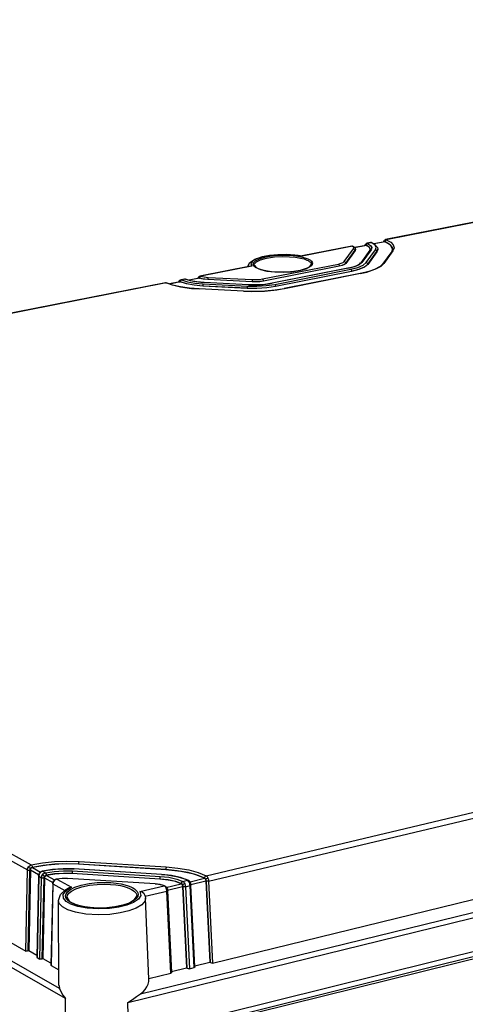
# Model space of a CAD drawing. Extents: x 12 to 202, y 7 to 290.
# Drawn here: x 151 to 160, y 215 to 236 of the extents above; entities that cross this region are included whole.
import ezdxf

# ---------------------------------------------------------------- set-up
doc = ezdxf.new("R2010")
doc.units = 0
doc.header["$LTSCALE"] = 19.36
doc.layers.get('0').update_dxf_attribs({"linetype": 'CONTINUOUS'})
doc.layers.add('EDGEFEAT', color=7, linetype='CONTINUOUS')
doc.styles.get("Standard").update_dxf_attribs({"font": 'ARIAL.TTF'})
doc.dimstyles.new('DIMSTYLE_1', dxfattribs={"dimtxt": 2, "dimasz": 2, "dimexe": 0.18, "dimexo": 0.0625, "dimgap": 0.09, "dimtad": 1, "dimdec": 1, "dimlfac": 8, "dimtxsty": 'STANDARD', "dimblk": '_ARROW_FILLED', "dimblk1": '_ARROW_FILLED', "dimblk2": '_ARROW_FILLED', "dimcen": 0.09, "dimazin": 3, "dimtp": 0.5, "dimtm": 0.5, "dimtfac": 1, "dimtdec": 1, "dimtofl": 0, "dimtmove": 0, "dimatfit": 3, "dimtolj": 1})
doc.dimstyles.new('DIMSTYLE_2', dxfattribs={"dimtxt": 2, "dimasz": 2, "dimexe": 0.18, "dimexo": 0.0625, "dimgap": 0.09, "dimtad": 1, "dimdec": 1, "dimlfac": 8, "dimtxsty": 'STANDARD', "dimblk": '_ARROW_FILLED', "dimblk1": '_ARROW_FILLED', "dimblk2": '_ARROW_FILLED', "dimcen": 0.09, "dimazin": 3, "dimtp": 0.2, "dimtm": 0.2, "dimtfac": 1, "dimtdec": 1, "dimtofl": 0, "dimtmove": 0, "dimatfit": 3, "dimtolj": 1})
doc.dimstyles.new('DIMSTYLE_3', dxfattribs={"dimtxt": 2, "dimasz": 2, "dimexe": 0.18, "dimexo": 0.0625, "dimgap": 0.09, "dimtad": 1, "dimdec": 1, "dimlfac": 8, "dimtxsty": 'STANDARD', "dimblk": '_ARROW_FILLED', "dimblk1": '_ARROW_FILLED', "dimblk2": '_ARROW_FILLED', "dimcen": 0.09, "dimazin": 3, "dimtp": 0.8, "dimtm": 0.8, "dimtfac": 1, "dimtdec": 1, "dimtofl": 0, "dimtmove": 0, "dimatfit": 3, "dimtolj": 1})
doc.dimstyles.new('DIMSTYLE_4', dxfattribs={"dimtxt": 2, "dimasz": 2, "dimexe": 0.18, "dimexo": 0.0625, "dimgap": 0.09, "dimtad": 1, "dimdec": 1, "dimlfac": 8, "dimtxsty": 'STANDARD', "dimblk": '_ARROW_FILLED', "dimblk1": '_ARROW_FILLED', "dimblk2": '_ARROW_FILLED', "dimcen": 0.09, "dimazin": 3, "dimtp": 0.1, "dimtm": 0.1, "dimtfac": 1, "dimtdec": 1, "dimtofl": 0, "dimtmove": 0, "dimatfit": 3, "dimtolj": 1})

# ---------------------------------------------------------------- blocks, each defined once
blk = doc.blocks.new('_ARROW_FILLED')
at = {"color": 0, "linetype": 'BYBLOCK'}
blk.add_solid([(0, 0), (-1, 0.2), (-1, -0.2)], dxfattribs=at)
blk = doc.blocks.new('*D')
at = {"color": 2, "linetype": 'CONTINUOUS'}
for p, q in [((36, 231.687), (36, 247.701)), ((36, 247.701), (36, 229.812)), ((40.188, 231.687), (31.5, 231.687)), ((32.5, 231.687), (32.5, 220)), ((40.188, 231.687), (35, 231.687)), ((36, 222.937), (36, 229.812)), ((40, 227.937), (35, 227.937)), ((40, 227.937), (35, 227.937)), ((36, 227.937), (36, 222.937)), ((36, 227.937), (36, 218.156)), ((122, 211.687), (122, 227.22)), ((122, 227.22), (122, 210)), ((32.5, 208.312), (32.5, 220)), ((36, 208.375), (36, 218.156)), ((36, 218.156), (36, 190.543)), ((114.494, 217.597), (114.494, 201.812)), ((116.006, 217.437), (116.006, 201.812)), ((117.406, 211.687), (123, 211.687)), ((122, 203.312), (122, 210)), ((114.781, 209.625), (114.781, 198.312)), ((115.719, 209.625), (115.719, 198.312)), ((41.167, 208.312), (31.5, 208.312)), ((40, 208.375), (35, 208.375)), ((115.545, 208.312), (123, 208.312)), ((122, 208.312), (122, 203.312)), ((114.494, 202.812), (93.649, 202.812)), ((93.649, 202.812), (115.25, 202.812)), ((121.006, 202.812), (115.25, 202.812)), ((116.006, 202.812), (121.006, 202.812)), ((114.781, 199.312), (96.879, 199.312)), ((96.879, 199.312), (115.25, 199.312)), ((120.719, 199.312), (115.25, 199.312)), ((115.719, 199.312), (120.719, 199.312)), ((40, 145), (24.5, 145)), ((25.5, 145), (25.5, 120)), ((41.25, 143.75), (28, 143.75)), ((29, 143.75), (29, 120)), ((95.406, 141.875), (31.5, 141.875)), ((32.5, 141.875), (32.5, 120)), ((45.625, 139.375), (35, 139.375)), ((36, 139.375), (36, 120)), ((25.5, 95), (25.5, 120)), ((29, 96.25), (29, 120)), ((32.5, 98.125), (32.5, 120)), ((36, 100.625), (36, 120)), ((142.812, 101.513), (142.812, 120.116)), ((142.812, 120.116), (142.812, 101.25)), ((44.625, 117.656), (44.625, 85)), ((113.375, 117.656), (113.375, 85)), ((147.25, 101.513), (141.812, 101.513)), ((142.812, 95.987), (142.812, 101.25)), ((147.25, 100.987), (141.812, 100.987)), ((142.812, 100.987), (142.812, 95.987)), ((45.625, 100.625), (35, 100.625)), ((150, 99.25), (150, 88.5)), ((150, 99.25), (150, 85)), ((47.125, 99.125), (47.125, 88.5)), ((110.875, 99.125), (110.875, 88.5)), ((149, 98.75), (149, 88.5)), ((149, 98.654), (149, 81.5)), ((171.25, 98.75), (171.25, 88.5)), ((171.687, 98.75), (171.687, 88.5)), ((95.406, 98.125), (31.5, 98.125)), ((171.25, 97.945), (171.25, 81.5)), ((171.25, 97.945), (171.25, 85)), ((41.25, 96.25), (28, 96.25)), ((40, 95), (24.5, 95)), ((42.75, 94.75), (42.75, 81.5)), ((115.25, 94.75), (115.25, 81.5)), ((41.5, 93.5), (41.5, 78)), ((116.5, 93.5), (116.5, 78)), ((47.125, 89.5), (79, 89.5)), ((110.875, 89.5), (79, 89.5)), ((149, 89.5), (135.38, 89.5)), ((135.38, 89.5), (149.5, 89.5)), ((155, 89.5), (149.5, 89.5)), ((150, 89.5), (155, 89.5)), ((171.25, 89.5), (166.25, 89.5)), ((166.25, 89.5), (171.469, 89.5)), ((188.031, 89.5), (171.469, 89.5)), ((171.687, 89.5), (188.031, 89.5)), ((44.625, 86), (79, 86)), ((113.375, 86), (79, 86)), ((150, 86), (160.625, 86)), ((171.25, 86), (160.625, 86)), ((160.625, 86), (188.279, 86)), ((42.75, 82.5), (79, 82.5)), ((115.25, 82.5), (79, 82.5)), ((149, 82.5), (160.125, 82.5)), ((171.25, 82.5), (160.125, 82.5)), ((160.125, 82.5), (188.247, 82.5)), ((41.5, 79), (79, 79)), ((116.5, 79), (79, 79))]:
    blk.add_line(p, q, dxfattribs=at)
at = {"color": 2, "linetype": 'CONTINUOUS', "xscale": 2, "yscale": 2, "zscale": 2}
for p, rotation in [((36, 231.687), 270), ((32.5, 231.687), 90), ((36, 227.937), 90), ((36, 227.937), 90), ((122, 211.687), 270), ((36, 208.375), 270), ((32.5, 208.312), 270), ((122, 208.312), 90), ((116.006, 202.812), 180), ((115.719, 199.312), 180), ((25.5, 145), 90), ((29, 143.75), 90), ((32.5, 141.875), 90), ((36, 139.375), 90), ((142.812, 101.513), 270), ((36, 100.625), 270), ((142.812, 100.987), 90), ((32.5, 98.125), 270), ((29, 96.25), 270), ((25.5, 95), 270), ((47.125, 89.5), 180), ((150, 89.5), 180), ((171.687, 89.5), 180), ((44.625, 86), 180), ((150, 86), 180), ((42.75, 82.5), 180), ((149, 82.5), 180), ((41.5, 79), 180)]:
    blk.add_blockref('_ARROW_FILLED', p, dxfattribs=dict(at, rotation=rotation))
for p in [(114.494, 202.812), (114.781, 199.312), (110.875, 89.5), (149, 89.5), (171.25, 89.5), (113.375, 86), (171.25, 86), (115.25, 82.5), (171.25, 82.5), (116.5, 79)]:
    blk.add_blockref('_ARROW_FILLED', p, dxfattribs=at)
at = {"color": 2, "linetype": 'CONTINUOUS'}
for s, p in [('[1.18]', (35.5, 240.72)), ('30', (35.5, 235.612)), ('[1.06]', (121.5, 220.238)), ('[7.36]', (32, 219.84)), ('27', (121.5, 215.131)), ('187', (32, 213.178)), ('[6.16]', (35.5, 199.532)), ('156.5', (35.5, 190.543)), ('[15.75]', (25, 119.063)), ('[14.96]', (28.5, 119.063)), ('[13.78]', (32, 119.063)), ('[12.2]', (35.5, 119.84)), ('[0.17]', (142.312, 113.134)), ('310', (35.5, 113.178)), ('400', (25, 112.401)), ('380', (28.5, 112.401)), ('350', (32, 112.401)), ('%%c4.2', (142.312, 104.587))]:
    blk.add_text(s, height=2, rotation=90, dxfattribs=at).set_placement(p)
for s, p in [('%%c12.1', (93.649, 203.312)), ('[0.48]', (103.75, 203.312)), ('[0.3]', (105.427, 199.812)), ('%%c7.5', (96.879, 199.812)), ('[20.08]', (78.063, 90)), ('[0.32]', (138.934, 90)), ('[0.14]', (181.05, 90)), ('510', (71.401, 90)), ('8', (135.38, 90)), ('3.5', (175.169, 90)), ('550', (71.401, 86.5)), ('[21.65]', (78.063, 86.5)), ('170', (174.636, 86.5)), ('[6.69]', (181.298, 86.5)), ('[22.83]', (78.063, 83)), ('[7.01]', (181.265, 83)), ('580', (71.401, 83)), ('178', (174.604, 83)), ('[23.62]', (78.063, 79.5)), ('600', (71.401, 79.5))]:
    blk.add_text(s, height=2, dxfattribs=at).set_placement(p)

msp = doc.modelspace()

# ---------------------------------------------------------------- linework, layer by layer
at = {"color": 7, "linetype": 'CONTINUOUS'}
for p, q in [((173.01, 234.46), (158.517, 231.617)), ((158.066, 231.492), (158.071, 231.513)), ((158.071, 231.513), (158.074, 231.518)), ((158.074, 231.518), (158.071, 231.51)), ((158.071, 231.51), (158.074, 231.496)), ((158.074, 231.518), (158.074, 231.518)), ((158.085, 231.504), (158.092, 231.503)), ((158.095, 231.519), (158.092, 231.503)), ((158.092, 231.503), (158.152, 231.463)), ((158.105, 231.532), (158.095, 231.519)), ((158.105, 231.54), (158.105, 231.54)), ((158.119, 231.538), (158.105, 231.532)), ((158.198, 231.554), (158.119, 231.538)), ((158.119, 231.538), (158.183, 231.496)), ((158.183, 231.496), (158.208, 231.45)), ((158.184, 231.556), (158.195, 231.557)), ((158.185, 231.556), (158.184, 231.556)), ((158.191, 231.556), (158.185, 231.556)), ((158.198, 231.554), (158.191, 231.556)), ((158.273, 231.506), (158.198, 231.554)), ((158.198, 231.554), (158.212, 231.552)), ((158.212, 231.552), (158.269, 231.52)), ((158.485, 231.574), (158.254, 231.529)), ((158.492, 231.573), (158.257, 231.527)), ((158.269, 231.52), (158.327, 231.454)), ((158.464, 231.57), (158.468, 231.591)), ((158.468, 231.591), (158.471, 231.596)), ((158.471, 231.596), (158.469, 231.588)), ((158.469, 231.588), (158.472, 231.574)), ((158.471, 231.596), (158.471, 231.596)), ((158.483, 231.582), (158.49, 231.581)), ((158.485, 231.574), (158.492, 231.573)), ((158.493, 231.597), (158.49, 231.581)), ((158.49, 231.581), (158.582, 231.528)), ((158.604, 231.502), (158.492, 231.573)), ((158.502, 231.618), (158.502, 231.618)), ((158.517, 231.617), (158.611, 231.562)), ((158.652, 231.424), (158.604, 231.502)), ((158.611, 231.562), (158.667, 231.504)), ((158.667, 231.504), (158.684, 231.442)), ((157.799, 231.476), (156.727, 231.265)), ((157.623, 231.152), (157.821, 231.423)), ((157.654, 231.12), (157.853, 231.391)), ((157.853, 231.384), (157.654, 231.113)), ((157.786, 231.478), (157.786, 231.478)), ((157.792, 231.478), (157.786, 231.478)), ((157.799, 231.476), (157.792, 231.478)), ((157.826, 231.45), (157.799, 231.476)), ((157.809, 231.476), (157.815, 231.473)), ((157.815, 231.473), (157.82, 231.47)), ((157.82, 231.47), (157.854, 231.435)), ((157.821, 231.423), (157.826, 231.45)), ((158.087, 231.496), (157.842, 231.448)), ((158.094, 231.495), (157.843, 231.446)), ((157.848, 231.407), (157.853, 231.391)), ((157.853, 231.391), (157.86, 231.409)), ((157.86, 231.403), (157.853, 231.384)), ((157.853, 231.391), (157.853, 231.384)), ((157.854, 231.435), (157.86, 231.409)), ((157.86, 231.403), (157.86, 231.411)), ((157.86, 231.409), (157.86, 231.411)), ((158.169, 231.393), (157.972, 231.122)), ((158.194, 231.404), (157.997, 231.133)), ((158.087, 231.496), (158.094, 231.495)), ((158.091, 231.129), (158.287, 231.4)), ((158.153, 231.455), (158.094, 231.495)), ((158.122, 231.096), (158.319, 231.368)), ((158.319, 231.36), (158.122, 231.089)), ((158.152, 231.463), (158.177, 231.419)), ((158.177, 231.419), (158.177, 231.414)), ((158.177, 231.414), (158.177, 231.414)), ((158.177, 231.41), (158.177, 231.414)), ((158.208, 231.45), (158.194, 231.404)), ((158.314, 231.383), (158.319, 231.368)), ((158.319, 231.368), (158.336, 231.413)), ((158.336, 231.408), (158.319, 231.36)), ((158.319, 231.368), (158.319, 231.36)), ((158.327, 231.454), (158.336, 231.413)), ((158.336, 231.408), (158.336, 231.415)), ((158.336, 231.413), (158.336, 231.415)), ((158.635, 231.369), (158.44, 231.097)), ((158.66, 231.381), (158.465, 231.109)), ((158.652, 231.415), (158.652, 231.424)), ((158.652, 231.407), (158.653, 231.419)), ((158.653, 231.419), (158.653, 231.418)), ((158.684, 231.442), (158.66, 231.381)), ((155.883, 230.78), (157.498, 231.099)), ((157.597, 231.132), (157.623, 231.152)), ((157.626, 231.097), (157.654, 231.12)), ((157.654, 231.12), (157.654, 231.113)), ((157.939, 231.085), (157.837, 231.042)), ((157.878, 231.06), (157.951, 231.101)), ((157.997, 231.133), (157.939, 231.085)), ((157.951, 231.101), (157.971, 231.121)), ((158.024, 231.074), (158.091, 231.129)), ((158.053, 231.039), (158.122, 231.096)), ((158.122, 231.089), (158.053, 231.031)), ((158.118, 231.112), (158.122, 231.096)), ((158.122, 231.096), (158.122, 231.089)), ((158.394, 231.053), (158.439, 231.097)), ((158.465, 231.109), (158.398, 231.047)), ((155.652, 231.055), (154.565, 230.841)), ((155.901, 230.742), (157.516, 231.061)), ((157.516, 231.053), (155.901, 230.734)), ((157.701, 231.009), (156.084, 230.69)), ((157.707, 231.008), (156.09, 230.689)), ((156.142, 230.666), (157.759, 230.986)), ((156.16, 230.627), (157.777, 230.947)), ((157.777, 230.94), (156.16, 230.62)), ((157.962, 230.895), (156.344, 230.575)), ((157.968, 230.895), (156.35, 230.574)), ((157.579, 231.069), (157.516, 231.053)), ((157.516, 231.061), (157.516, 231.053)), ((157.701, 231.009), (157.767, 231.024)), ((157.707, 231.008), (157.701, 231.009)), ((157.837, 231.042), (157.707, 231.008)), ((157.759, 230.986), (157.911, 231.025)), ((157.767, 231.024), (157.878, 231.06)), ((157.774, 230.964), (157.777, 230.947)), ((157.777, 230.947), (157.935, 230.988)), ((157.935, 230.981), (157.777, 230.94)), ((157.777, 230.947), (157.777, 230.94)), ((157.911, 231.025), (158.024, 231.074)), ((157.935, 230.988), (158.053, 231.039)), ((158.053, 231.031), (157.935, 230.981)), ((157.962, 230.895), (158.101, 230.928)), ((157.968, 230.895), (157.962, 230.895)), ((158.144, 230.937), (157.968, 230.895)), ((158.101, 230.928), (158.275, 230.987)), ((158.29, 230.989), (158.144, 230.937)), ((158.275, 230.987), (158.394, 231.053)), ((158.398, 231.047), (158.29, 230.989)), ((153.829, 230.697), (137.297, 227.454)), ((153.814, 230.699), (153.814, 230.699)), ((153.821, 230.699), (153.814, 230.699)), ((153.829, 230.697), (153.821, 230.699)), ((153.966, 230.65), (153.829, 230.697)), ((153.829, 230.697), (153.842, 230.696)), ((153.842, 230.696), (153.938, 230.661)), ((154.123, 230.718), (153.902, 230.674)), ((154.131, 230.717), (153.906, 230.673)), ((153.938, 230.661), (154.134, 230.614)), ((154.103, 230.714), (154.107, 230.735)), ((154.11, 230.74), (154.107, 230.732)), ((154.107, 230.735), (154.11, 230.74)), ((154.107, 230.732), (154.11, 230.718)), ((154.11, 230.74), (154.11, 230.74)), ((154.122, 230.726), (154.13, 230.725)), ((154.123, 230.718), (154.131, 230.717)), ((154.134, 230.741), (154.13, 230.725)), ((154.13, 230.725), (154.262, 230.684)), ((154.262, 230.676), (154.131, 230.717)), ((154.143, 230.754), (154.134, 230.741)), ((154.141, 230.763), (154.142, 230.763)), ((154.156, 230.761), (154.143, 230.754)), ((154.238, 230.777), (154.156, 230.761)), ((154.156, 230.761), (154.282, 230.722)), ((154.223, 230.779), (154.233, 230.78)), ((154.223, 230.779), (154.223, 230.779)), ((154.23, 230.779), (154.223, 230.779)), ((154.238, 230.777), (154.23, 230.779)), ((154.347, 230.744), (154.238, 230.777)), ((154.238, 230.777), (154.25, 230.776)), ((154.25, 230.776), (154.289, 230.763)), ((154.25, 230.776), (154.25, 230.776)), ((154.262, 230.684), (154.425, 230.654)), ((154.425, 230.647), (154.262, 230.676)), ((154.282, 230.722), (154.439, 230.694)), ((154.289, 230.763), (154.413, 230.732)), ((154.532, 230.798), (154.317, 230.756)), ((154.54, 230.797), (154.322, 230.754)), ((154.485, 230.719), (154.347, 230.744)), ((154.413, 230.732), (154.566, 230.712)), ((154.439, 230.694), (154.617, 230.677)), ((154.639, 230.705), (154.485, 230.719)), ((154.51, 230.794), (154.515, 230.815)), ((154.518, 230.82), (154.515, 230.812)), ((154.515, 230.815), (154.518, 230.82)), ((154.515, 230.812), (154.518, 230.798)), ((154.518, 230.82), (154.529, 230.833)), ((154.518, 230.82), (154.518, 230.82)), ((154.529, 230.833), (154.55, 230.843)), ((154.531, 230.806), (154.541, 230.804)), ((154.532, 230.798), (154.54, 230.797)), ((154.59, 230.783), (154.54, 230.797)), ((154.544, 230.821), (154.541, 230.804)), ((154.541, 230.804), (154.62, 230.785)), ((154.55, 230.843), (154.55, 230.843)), ((154.565, 230.841), (154.637, 230.824)), ((154.566, 230.712), (154.641, 230.706)), ((154.617, 230.677), (155.56, 230.629)), ((154.62, 230.785), (154.718, 230.775)), ((154.637, 230.824), (154.724, 230.815)), ((154.639, 230.705), (154.641, 230.706)), ((155.581, 230.656), (154.639, 230.705)), ((155.583, 230.658), (154.641, 230.706)), ((154.718, 230.775), (154.718, 230.768)), ((154.718, 230.775), (155.659, 230.727)), ((155.659, 230.719), (154.718, 230.768)), ((154.724, 230.815), (155.665, 230.767)), ((155.581, 230.656), (155.583, 230.658)), ((155.583, 230.658), (155.659, 230.655)), ((155.659, 230.727), (155.659, 230.719)), ((155.93, 230.665), (155.754, 230.654)), ((155.814, 230.77), (155.883, 230.78)), ((155.825, 230.731), (155.901, 230.742)), ((155.901, 230.734), (155.825, 230.723)), ((155.901, 230.742), (155.901, 230.734)), ((156.09, 230.689), (155.93, 230.665)), ((155.959, 230.639), (156.142, 230.666)), ((156.011, 230.677), (156.084, 230.69)), ((156.09, 230.689), (156.084, 230.69)), ((154.134, 230.612), (153.966, 230.65)), ((154.134, 230.614), (154.368, 230.581)), ((154.368, 230.581), (154.534, 230.568)), ((154.425, 230.654), (154.611, 230.637)), ((154.611, 230.63), (154.425, 230.647)), ((154.531, 230.567), (154.534, 230.568)), ((155.476, 230.518), (154.531, 230.567)), ((155.478, 230.519), (154.534, 230.568)), ((154.611, 230.654), (154.611, 230.637)), ((154.611, 230.637), (154.611, 230.63)), ((154.611, 230.637), (155.554, 230.589)), ((155.554, 230.581), (154.611, 230.63)), ((155.476, 230.518), (155.478, 230.519)), ((155.478, 230.519), (155.648, 230.514)), ((155.554, 230.605), (155.554, 230.589)), ((155.554, 230.589), (155.554, 230.581)), ((155.554, 230.589), (155.763, 230.586)), ((155.763, 230.578), (155.554, 230.581)), ((155.56, 230.629), (155.76, 230.626)), ((155.754, 230.654), (155.581, 230.656)), ((155.648, 230.514), (155.923, 230.522)), ((155.76, 230.626), (155.959, 230.639)), ((155.763, 230.586), (155.97, 230.599)), ((155.97, 230.592), (155.763, 230.578)), ((155.97, 230.599), (156.16, 230.627)), ((156.16, 230.62), (155.97, 230.592)), ((156.157, 230.644), (156.16, 230.627)), ((156.16, 230.627), (156.16, 230.62)), ((156.35, 230.574), (156.344, 230.575)), ((136.193, 226.338), (150.876, 218.197)), ((136.265, 226.431), (150.956, 218.302)), ((194.66, 224.845), (153.014, 214.52)), ((153.036, 214.642), (194.695, 224.954)), ((136.198, 224.779), (150.838, 216.467)), ((154.68, 218.07), (172.495, 222.305)), ((154.733, 217.956), (172.548, 222.198)), ((154.818, 216.212), (172.58, 220.544)), ((150.976, 218.255), (151.21, 218.297)), ((151.293, 218.298), (150.98, 218.246)), ((151.629, 218.322), (151.293, 218.298)), ((151.966, 218.316), (151.629, 218.322)), ((151.712, 218.332), (151.965, 218.325)), ((151.965, 218.325), (151.966, 218.316)), ((151.965, 218.325), (153.825, 218.209)), ((153.825, 218.2), (151.966, 218.316)), ((151.974, 218.375), (153.833, 218.259)), ((150.838, 216.467), (150.876, 218.197)), ((150.892, 216.474), (150.929, 218.192)), ((150.939, 218.194), (150.902, 216.479)), ((150.939, 218.194), (151.113, 218.098)), ((150.941, 218.206), (150.94, 218.228)), ((150.98, 218.246), (151.153, 218.151)), ((151.111, 218.071), (151.116, 218.1)), ((151.116, 218.1), (151.129, 218.127)), ((151.122, 218.097), (151.116, 218.064)), ((151.136, 218.124), (151.122, 218.097)), ((151.129, 218.127), (151.146, 218.147)), ((151.185, 218.07), (151.196, 218.091)), ((151.19, 218.171), (151.301, 218.191)), ((151.198, 218.169), (151.19, 218.171)), ((151.196, 218.091), (151.212, 218.11)), ((151.198, 218.169), (151.258, 218.136)), ((151.212, 218.11), (151.232, 218.125)), ((151.232, 218.125), (151.258, 218.136)), ((151.258, 218.136), (151.445, 218.165)), ((151.263, 218.082), (151.277, 218.088)), ((151.264, 218.072), (151.282, 218.079)), ((151.274, 218.107), (151.277, 218.088)), ((151.277, 218.088), (151.454, 218.116)), ((151.456, 218.107), (151.282, 218.079)), ((151.282, 218.079), (151.455, 217.983)), ((151.301, 218.191), (151.527, 218.216)), ((151.445, 218.165), (151.644, 218.178)), ((151.454, 218.116), (151.644, 218.128)), ((151.642, 218.119), (151.456, 218.107)), ((151.527, 218.216), (151.759, 218.221)), ((151.829, 218.116), (151.642, 218.119)), ((151.644, 218.178), (151.837, 218.174)), ((151.644, 218.128), (151.829, 218.125)), ((151.759, 218.221), (151.868, 218.217)), ((151.829, 218.145), (151.829, 218.125)), ((151.829, 218.125), (151.829, 218.116)), ((151.829, 218.125), (153.693, 218.008)), ((153.693, 217.999), (151.829, 218.116)), ((151.837, 218.174), (153.701, 218.058)), ((151.864, 218.215), (151.868, 218.217)), ((153.727, 218.098), (151.864, 218.215)), ((153.73, 218.1), (151.868, 218.217)), ((153.727, 218.098), (153.73, 218.1)), ((153.73, 218.1), (153.845, 218.091)), ((153.825, 218.209), (153.825, 218.2)), ((153.825, 218.209), (154.067, 218.185)), ((154.143, 218.165), (153.825, 218.2)), ((153.845, 218.091), (154.052, 218.057)), ((154.423, 218.103), (154.143, 218.165)), ((154.646, 218.017), (154.423, 218.103)), ((151.111, 218.071), (151.073, 216.34)), ((151.116, 218.064), (151.079, 216.331)), ((151.116, 218.064), (151.111, 218.071)), ((151.116, 218.064), (151.177, 218.03)), ((151.139, 216.297), (151.177, 218.03)), ((151.192, 216.303), (151.23, 218.025)), ((151.241, 218.027), (151.203, 216.309)), ((151.211, 218.024), (151.23, 218.025)), ((151.226, 218.072), (151.242, 218.061)), ((151.23, 218.025), (151.231, 218.036)), ((151.231, 218.036), (151.235, 218.049)), ((151.235, 218.049), (151.242, 218.061)), ((151.241, 218.027), (151.415, 217.93)), ((151.242, 218.04), (151.242, 218.061)), ((151.242, 218.04), (151.251, 218.058)), ((151.251, 218.058), (151.264, 218.072)), ((151.413, 217.903), (151.374, 216.169)), ((151.419, 217.896), (151.38, 216.16)), ((151.413, 217.903), (151.418, 217.933)), ((151.419, 217.896), (151.413, 217.903)), ((151.418, 217.933), (151.431, 217.96)), ((151.425, 217.929), (151.419, 217.896)), ((151.419, 217.896), (151.669, 217.757)), ((151.438, 217.957), (151.425, 217.929)), ((151.486, 218.001), (151.495, 218.003)), ((151.495, 218.003), (151.617, 218.017)), ((151.501, 218.001), (151.495, 218.003)), ((151.612, 218.014), (151.501, 218.001)), ((151.501, 218.001), (151.816, 217.827)), ((151.727, 218.013), (151.612, 218.014)), ((151.617, 218.017), (151.73, 218.016)), ((151.727, 218.013), (151.73, 218.016)), ((153.595, 217.896), (151.727, 218.013)), ((153.598, 217.899), (151.73, 218.016)), ((153.595, 217.896), (153.598, 217.899)), ((153.701, 217.883), (153.595, 217.896)), ((153.694, 218.028), (153.693, 218.008)), ((153.693, 218.008), (153.693, 217.999)), ((153.693, 218.008), (153.87, 217.989)), ((153.87, 217.98), (153.693, 217.999)), ((153.701, 218.058), (153.887, 218.038)), ((153.788, 217.858), (153.701, 217.883)), ((153.745, 217.877), (153.804, 217.857)), ((153.82, 217.821), (154.152, 217.9)), ((154.026, 217.946), (153.87, 217.98)), ((153.887, 218.038), (154.054, 218.001)), ((154.152, 217.9), (154.026, 217.946)), ((154.052, 218.057), (154.23, 218.005)), ((154.054, 218.001), (154.185, 217.952)), ((154.284, 217.976), (154.132, 218.033)), ((154.158, 217.927), (154.154, 217.907)), ((154.189, 217.886), (154.178, 217.877)), ((154.178, 217.877), (154.178, 217.855)), ((154.178, 217.877), (154.183, 217.86)), ((154.185, 217.952), (154.284, 217.976)), ((154.216, 217.92), (154.225, 217.901)), ((154.225, 217.901), (154.235, 217.872)), ((154.23, 218.005), (154.302, 217.974)), ((154.235, 217.872), (154.24, 217.838)), ((154.301, 217.963), (154.284, 217.976)), ((154.302, 217.974), (154.332, 217.949)), ((154.302, 217.974), (154.302, 217.974)), ((154.324, 217.924), (154.339, 217.926)), ((154.332, 217.902), (154.324, 217.924)), ((154.332, 217.949), (154.345, 217.923)), ((154.339, 217.926), (154.345, 217.923)), ((154.34, 217.944), (154.646, 218.017)), ((154.345, 217.923), (154.357, 217.873)), ((154.354, 217.884), (154.674, 217.96)), ((154.442, 216.133), (154.357, 217.873)), ((154.672, 217.995), (154.672, 217.973)), ((154.674, 217.96), (154.757, 216.232)), ((154.68, 217.957), (154.764, 216.226)), ((154.733, 217.956), (154.818, 216.212)), ((153.272, 217.735), (153.788, 217.858)), ((153.382, 217.634), (153.843, 217.744)), ((153.805, 217.845), (153.788, 217.858)), ((153.788, 217.858), (153.803, 217.857)), ((153.803, 217.857), (153.836, 217.831)), ((153.829, 217.807), (153.844, 217.808)), ((153.837, 217.784), (153.829, 217.807)), ((153.836, 217.831), (153.85, 217.806)), ((153.93, 215.996), (153.843, 217.744)), ((153.844, 217.808), (153.85, 217.806)), ((153.85, 217.806), (153.862, 217.755)), ((153.859, 217.766), (154.18, 217.843)), ((153.948, 216.013), (153.862, 217.755)), ((154.18, 217.843), (154.265, 216.112)), ((154.183, 217.86), (154.186, 217.84)), ((154.186, 217.84), (154.271, 216.106)), ((154.201, 217.836), (154.186, 217.84)), ((154.24, 217.838), (154.338, 217.862)), ((154.24, 217.838), (154.325, 216.092)), ((154.424, 216.116), (154.338, 217.862)), ((151.547, 215.738), (151.536, 217.546)), ((153.46, 215.867), (153.39, 217.591)), ((150.892, 216.474), (150.902, 216.479)), ((150.902, 216.479), (151.074, 216.382)), ((151.079, 216.331), (151.073, 216.339)), ((151.079, 216.331), (151.139, 216.297)), ((151.192, 216.303), (151.203, 216.309)), ((151.203, 216.309), (151.368, 216.215)), ((154.437, 216.154), (154.757, 216.232)), ((154.757, 216.232), (154.764, 216.226)), ((151.38, 216.16), (151.374, 216.168)), ((151.38, 216.16), (151.545, 216.066)), ((153.459, 215.881), (153.93, 215.996)), ((153.943, 216.034), (154.265, 216.112)), ((154.265, 216.112), (154.271, 216.106)), ((154.287, 216.096), (154.271, 216.106)), ((154.325, 216.092), (154.424, 216.116))]:
    msp.add_line(p, q, dxfattribs=at)
for points in [[(158.074, 231.518), (158.084, 231.53), (158.102, 231.54), (158.105, 231.54)], [(158.074, 231.496), (158.079, 231.502), (158.085, 231.504)], [(158.105, 231.54), (158.106, 231.541), (158.119, 231.538)], [(158.195, 231.557), (158.211, 231.553), (158.212, 231.552)], [(158.287, 231.4), (158.303, 231.453), (158.273, 231.506)], [(158.471, 231.596), (158.481, 231.608), (158.5, 231.618), (158.502, 231.618)], [(158.472, 231.574), (158.476, 231.58), (158.483, 231.582)], [(158.517, 231.617), (158.503, 231.61), (158.493, 231.597)], [(158.502, 231.618), (158.504, 231.619), (158.517, 231.617)], [(158.582, 231.528), (158.636, 231.471), (158.653, 231.419)], [(157.786, 231.478), (157.796, 231.479), (157.809, 231.476)], [(157.799, 231.476), (157.813, 231.474), (157.815, 231.473)], [(157.821, 231.423), (157.837, 231.418), (157.848, 231.407)], [(158.177, 231.411), (158.177, 231.412), (158.153, 231.455)], [(158.169, 231.393), (158.172, 231.397), (158.177, 231.41)], [(158.194, 231.404), (158.179, 231.401), (158.169, 231.393)], [(158.287, 231.4), (158.303, 231.395), (158.314, 231.383)], [(158.635, 231.369), (158.64, 231.377), (158.652, 231.407)], [(158.66, 231.381), (158.645, 231.377), (158.635, 231.369)], [(157.498, 231.099), (157.555, 231.114), (157.597, 231.132)], [(157.498, 231.099), (157.507, 231.091), (157.513, 231.077), (157.516, 231.061)], [(157.516, 231.061), (157.579, 231.077), (157.626, 231.097)], [(157.654, 231.113), (157.627, 231.09), (157.579, 231.069)], [(157.623, 231.152), (157.638, 231.148), (157.65, 231.136), (157.654, 231.12)], [(157.997, 231.133), (157.981, 231.13), (157.972, 231.122)], [(158.091, 231.129), (158.106, 231.124), (158.118, 231.112)], [(158.465, 231.109), (158.45, 231.106), (158.44, 231.097)], [(157.759, 230.986), (157.768, 230.978), (157.774, 230.964)], [(153.814, 230.699), (153.824, 230.7), (153.84, 230.697), (153.842, 230.696)], [(154.11, 230.74), (154.12, 230.752), (154.139, 230.762), (154.142, 230.763)], [(154.11, 230.718), (154.115, 230.723), (154.122, 230.726)], [(154.142, 230.763), (154.143, 230.763), (154.156, 230.761)], [(154.233, 230.78), (154.248, 230.777), (154.25, 230.776)], [(154.518, 230.798), (154.523, 230.803), (154.531, 230.806)], [(154.565, 230.841), (154.553, 230.834), (154.544, 230.821)], [(154.55, 230.843), (154.551, 230.843), (154.565, 230.841)], [(154.718, 230.768), (154.651, 230.773), (154.59, 230.783)], [(154.617, 230.677), (154.614, 230.669), (154.611, 230.654)], [(154.724, 230.815), (154.721, 230.806), (154.718, 230.792), (154.718, 230.775)], [(155.665, 230.767), (155.662, 230.758), (155.659, 230.743), (155.659, 230.727)], [(155.659, 230.727), (155.742, 230.726), (155.825, 230.731)], [(155.825, 230.723), (155.742, 230.718), (155.659, 230.719)], [(155.659, 230.655), (155.839, 230.659), (156.011, 230.677)], [(155.665, 230.767), (155.74, 230.766), (155.814, 230.77)], [(155.883, 230.78), (155.891, 230.772), (155.898, 230.758), (155.901, 230.742)], [(156.142, 230.666), (156.151, 230.658), (156.157, 230.644)], [(154.531, 230.567), (154.324, 230.584), (154.134, 230.612)], [(156.35, 230.574), (156.148, 230.541), (155.929, 230.521), (155.701, 230.513), (155.476, 230.518)], [(155.56, 230.629), (155.557, 230.62), (155.554, 230.605)], [(155.923, 230.522), (156.186, 230.548), (156.344, 230.575)], [(150.895, 218.258), (150.91, 218.276), (150.931, 218.292), (150.956, 218.302)], [(150.956, 218.302), (151.196, 218.345), (151.451, 218.372), (151.714, 218.382), (151.974, 218.375)], [(150.956, 218.302), (150.966, 218.292), (150.973, 218.274), (150.976, 218.255)], [(151.21, 218.297), (151.458, 218.323), (151.712, 218.332)], [(151.974, 218.375), (151.969, 218.363), (151.966, 218.345), (151.965, 218.325)], [(150.876, 218.197), (150.878, 218.216), (150.884, 218.237), (150.895, 218.258)], [(150.876, 218.197), (150.89, 218.193), (150.909, 218.191), (150.929, 218.192)], [(150.895, 218.258), (150.908, 218.25), (150.925, 218.239), (150.94, 218.228)], [(150.929, 218.192), (150.93, 218.203), (150.934, 218.216), (150.94, 218.228)], [(150.939, 218.194), (150.94, 218.2), (150.941, 218.206)], [(150.94, 218.228), (150.949, 218.24), (150.962, 218.249), (150.976, 218.255)], [(150.941, 218.206), (150.949, 218.225), (150.963, 218.239), (150.98, 218.246)], [(151.136, 218.124), (151.129, 218.127), (151.129, 218.127)], [(151.198, 218.169), (151.182, 218.164), (151.166, 218.155), (151.15, 218.142), (151.136, 218.124)], [(151.146, 218.147), (151.185, 218.169), (151.19, 218.171)], [(151.196, 218.091), (151.21, 218.083), (151.226, 218.072)], [(151.864, 218.215), (151.638, 218.219), (151.411, 218.203), (151.198, 218.169)], [(151.242, 218.061), (151.251, 218.073), (151.263, 218.082)], [(151.258, 218.136), (151.267, 218.125), (151.274, 218.107)], [(151.837, 218.174), (151.832, 218.163), (151.829, 218.145)], [(154.132, 218.033), (153.942, 218.075), (153.727, 218.098)], [(153.833, 218.259), (153.828, 218.247), (153.825, 218.229), (153.825, 218.209)], [(153.833, 218.259), (154.081, 218.234), (154.311, 218.194)], [(154.067, 218.185), (154.29, 218.146), (154.486, 218.092), (154.648, 218.025)], [(154.311, 218.194), (154.513, 218.138), (154.68, 218.07)], [(151.177, 218.03), (151.179, 218.049), (151.185, 218.07)], [(151.177, 218.03), (151.191, 218.026), (151.211, 218.024)], [(151.241, 218.027), (151.241, 218.033), (151.242, 218.04)], [(151.431, 217.96), (151.447, 217.978), (151.486, 218.001)], [(151.438, 217.957), (151.431, 217.96), (151.431, 217.96)], [(151.501, 218.001), (151.485, 217.996), (151.469, 217.988), (151.453, 217.975), (151.438, 217.957)], [(153.598, 217.899), (153.622, 217.897), (153.745, 217.877)], [(153.701, 218.058), (153.697, 218.046), (153.694, 218.028)], [(153.87, 217.989), (154.029, 217.954), (154.154, 217.907)], [(154.152, 217.9), (154.163, 217.89), (154.172, 217.875), (154.178, 217.855)], [(154.154, 217.907), (154.16, 217.904), (154.166, 217.897), (154.172, 217.889), (154.178, 217.877)], [(154.185, 217.952), (154.169, 217.943), (154.158, 217.927)], [(154.185, 217.952), (154.195, 217.946), (154.206, 217.935), (154.216, 217.92)], [(154.225, 217.901), (154.207, 217.895), (154.189, 217.886)], [(154.284, 217.976), (154.3, 217.975), (154.302, 217.974)], [(154.324, 217.924), (154.314, 217.945), (154.301, 217.963)], [(154.338, 217.862), (154.336, 217.881), (154.332, 217.902)], [(154.338, 217.862), (154.352, 217.867), (154.357, 217.873)], [(154.646, 218.017), (154.657, 218.008), (154.666, 217.992), (154.672, 217.973)], [(154.68, 218.07), (154.664, 218.061), (154.652, 218.045), (154.648, 218.025)], [(154.648, 218.025), (154.654, 218.021), (154.66, 218.015), (154.666, 218.006), (154.672, 217.995)], [(154.719, 218.018), (154.701, 218.012), (154.683, 218.004), (154.672, 217.995)], [(154.672, 217.995), (154.677, 217.977), (154.68, 217.957)], [(154.672, 217.973), (154.673, 217.967), (154.674, 217.96)], [(154.68, 218.07), (154.69, 218.063), (154.7, 218.052), (154.71, 218.038), (154.719, 218.018)], [(154.733, 217.956), (154.714, 217.953), (154.695, 217.954), (154.68, 217.957)], [(154.719, 218.018), (154.729, 217.989), (154.733, 217.956)], [(153.829, 217.807), (153.819, 217.827), (153.805, 217.845)], [(153.843, 217.744), (153.841, 217.763), (153.837, 217.784)], [(153.843, 217.744), (153.857, 217.749), (153.862, 217.755)], [(154.178, 217.855), (154.179, 217.849), (154.18, 217.843)], [(154.24, 217.838), (154.22, 217.836), (154.201, 217.836)], [(150.892, 216.474), (150.872, 216.466), (150.853, 216.464), (150.838, 216.467)], [(151.192, 216.303), (151.172, 216.296), (151.153, 216.293), (151.139, 216.297)], [(154.818, 216.212), (154.799, 216.211), (154.779, 216.216), (154.764, 216.226)], [(153.948, 216.013), (153.944, 216.002), (153.93, 215.996)], [(154.325, 216.092), (154.306, 216.091), (154.287, 216.096)], [(154.442, 216.133), (154.437, 216.123), (154.424, 216.116)]]:
    msp.add_lwpolyline(points, dxfattribs=at)
at = {"layer": 'EDGEFEAT', "color": 7, "linetype": 'CONTINUOUS'}
for p, q in [((172.995, 234.461), (158.502, 231.618)), ((158.184, 231.556), (158.105, 231.54)), ((157.786, 231.478), (156.728, 231.27)), ((155.563, 231.042), (155.608, 231.133)), ((155.608, 231.133), (155.715, 231.203)), ((155.636, 231.107), (155.652, 231.055)), ((155.706, 231.078), (155.713, 231.103)), ((155.706, 231.074), (155.706, 231.078)), ((155.706, 231.078), (155.708, 231.065)), ((155.715, 231.203), (155.864, 231.252)), ((156.585, 231.243), (156.687, 231.226)), ((156.643, 231.285), (156.728, 231.27)), ((156.687, 231.226), (156.765, 231.206)), ((156.701, 231.254), (156.783, 231.233)), ((156.727, 231.265), (156.729, 231.27)), ((156.765, 231.206), (156.824, 231.184)), ((156.783, 231.233), (156.844, 231.211)), ((156.921, 231.093), (156.921, 231.091)), ((155.623, 231.053), (154.55, 230.843)), ((155.652, 231.055), (155.623, 231.053)), ((155.708, 231.065), (155.748, 231.023)), ((155.748, 231.023), (155.79, 231.001)), ((155.791, 231.001), (155.841, 230.982)), ((153.814, 230.699), (137.285, 227.456)), ((154.223, 230.779), (154.142, 230.763)), ((153.012, 215.372), (194.721, 225.598)), ((151.688, 215.458), (134.843, 225.089)), ((151.56, 215.667), (135.039, 225.095)), ((153.28, 215.556), (175.068, 220.889)), ((172.877, 219.402), (155.06, 214.982)), ((151.536, 217.547), (151.577, 217.673)), ((151.577, 217.673), (151.69, 217.777)), ((151.636, 217.67), (151.696, 217.753)), ((151.641, 217.593), (151.636, 217.67)), ((151.69, 217.777), (151.755, 217.813)), ((151.696, 217.753), (151.816, 217.827)), ((151.731, 217.731), (151.791, 217.778)), ((151.791, 217.778), (151.884, 217.826)), ((153.272, 217.735), (153.289, 217.653)), ((153.375, 217.66), (153.362, 217.683)), ((153.375, 217.66), (153.39, 217.591)), ((151.698, 217.526), (151.641, 217.593)), ((151.799, 217.466), (151.698, 217.526)), ((151.718, 217.61), (151.718, 217.613)), ((151.767, 217.532), (151.816, 217.499)), ((151.947, 217.416), (151.799, 217.466)), ((151.845, 217.479), (151.801, 217.501)), ((151.816, 217.499), (151.929, 217.452)), ((153.205, 217.649), (153.205, 217.646)), ((153.381, 217.54), (153.311, 217.452)), ((153.39, 217.591), (153.381, 217.54)), ((153.28, 215.556), (153.338, 215.601)), ((151.695, 214.73), (151.688, 215.458)), ((153.036, 214.642), (153.012, 215.372))]:
    msp.add_line(p, q, dxfattribs=at)
for points in [[(155.73, 231.169), (155.817, 231.212), (155.954, 231.251), (156.128, 231.278), (156.306, 231.288), (156.464, 231.284)], [(156.727, 231.265), (156.569, 231.29), (156.391, 231.301), (156.206, 231.297), (156.03, 231.28), (155.875, 231.25), (155.752, 231.209)], [(155.864, 231.252), (156.045, 231.286), (156.244, 231.303), (156.449, 231.302), (156.643, 231.285)], [(155.752, 231.209), (155.67, 231.16), (155.636, 231.107)], [(155.781, 231.002), (155.735, 231.026), (155.701, 231.054), (155.683, 231.088), (155.69, 231.127), (155.73, 231.169)], [(155.713, 231.103), (155.753, 231.144), (155.836, 231.186), (155.968, 231.223)], [(155.968, 231.223), (156.136, 231.249), (156.306, 231.258), (156.458, 231.255), (156.585, 231.243)], [(156.464, 231.284), (156.595, 231.272), (156.701, 231.254)], [(156.668, 230.961), (156.801, 230.999), (156.888, 231.044), (156.92, 231.084), (156.921, 231.093)], [(156.824, 231.184), (156.852, 231.171), (156.878, 231.155), (156.9, 231.136), (156.915, 231.115), (156.921, 231.093)], [(156.844, 231.211), (156.873, 231.196), (156.9, 231.18), (156.922, 231.161), (156.938, 231.139), (156.944, 231.114), (156.938, 231.087), (156.914, 231.057), (156.868, 231.026)], [(156.684, 230.963), (156.548, 230.94), (156.409, 230.927), (156.282, 230.924), (156.169, 230.927), (156.071, 230.935), (155.988, 230.946), (155.919, 230.959), (155.863, 230.973), (155.817, 230.987), (155.781, 231.002)], [(155.841, 230.982), (155.976, 230.95), (156.141, 230.93), (156.322, 230.925), (156.503, 230.936), (156.668, 230.961)], [(156.868, 231.026), (156.793, 230.994), (156.684, 230.963)], [(151.817, 217.746), (151.907, 217.792), (152.037, 217.836), (152.198, 217.869), (152.362, 217.887), (152.512, 217.892), (152.643, 217.888), (152.757, 217.876), (152.854, 217.861), (152.934, 217.842), (152.999, 217.822), (153.052, 217.801), (153.094, 217.781)], [(151.884, 217.826), (152.02, 217.871), (152.187, 217.905), (152.358, 217.924), (152.513, 217.929), (152.65, 217.924), (152.768, 217.913), (152.868, 217.896), (152.952, 217.877), (153.02, 217.856), (153.075, 217.835), (153.118, 217.814)], [(151.735, 217.547), (151.71, 217.576), (151.693, 217.609), (151.688, 217.646), (151.699, 217.686), (151.731, 217.731)], [(151.718, 217.613), (151.718, 217.619), (151.729, 217.658), (151.76, 217.701), (151.817, 217.746)], [(151.816, 217.827), (151.763, 217.817), (151.755, 217.813)], [(153.118, 217.814), (153.153, 217.792), (153.185, 217.767), (153.211, 217.739), (153.228, 217.706), (153.234, 217.669), (153.224, 217.629), (153.192, 217.584), (153.134, 217.537), (153.04, 217.489)], [(153.094, 217.781), (153.128, 217.76), (153.158, 217.736), (153.183, 217.709), (153.2, 217.678), (153.205, 217.649)], [(153.362, 217.683), (153.321, 217.719), (153.272, 217.735)], [(151.622, 217.411), (151.554, 217.483), (151.536, 217.545)], [(151.718, 217.613), (151.719, 217.6), (151.767, 217.532)], [(151.801, 217.501), (151.766, 217.522), (151.735, 217.547)], [(152.051, 217.417), (151.968, 217.437), (151.9, 217.458), (151.845, 217.479)], [(153.311, 217.452), (153.19, 217.379), (153.035, 217.321), (152.85, 217.278), (152.631, 217.249), (152.379, 217.239), (152.119, 217.256), (151.899, 217.295)], [(151.929, 217.452), (152.129, 217.406), (152.368, 217.386), (152.617, 217.395), (152.847, 217.431), (153.032, 217.49)], [(153.04, 217.489), (152.904, 217.443), (152.736, 217.408), (152.565, 217.389), (152.408, 217.384), (152.271, 217.389), (152.152, 217.401), (152.051, 217.417)], [(153.289, 217.653), (153.237, 217.569), (153.132, 217.499), (152.993, 217.444)], [(153.032, 217.49), (153.156, 217.562), (153.204, 217.634), (153.205, 217.649)], [(151.899, 217.295), (151.736, 217.348), (151.622, 217.411)], [(152.993, 217.444), (152.824, 217.401), (152.623, 217.373), (152.39, 217.364), (152.149, 217.379), (151.947, 217.416)], [(153.338, 215.601), (153.385, 215.651), (153.421, 215.705), (153.446, 215.761), (153.458, 215.82), (153.46, 215.867)], [(151.547, 215.738), (151.548, 215.717), (151.56, 215.667)], [(151.56, 215.667), (151.588, 215.603), (151.631, 215.531), (151.688, 215.458)], [(153.012, 215.372), (153.111, 215.436), (153.2, 215.499), (153.28, 215.556)]]:
    msp.add_lwpolyline(points, dxfattribs=at)

# ---------------------------------------------------------------- dimensions: what is measured, and where the dimension line sits
at = {"color": 2, "linetype": 'CONTINUOUS'}
for base, p1, p2, angle, dimstyle, middle in [((32.5, 231.687), (41.167, 208.312), (40.188, 231.687), 90, 'DIMSTYLE_1', (31, 220)), ((36, 227.937), (40.188, 231.687), (40, 227.937), 270, 'DIMSTYLE_2', (34.5, 241.657)), ((36, 227.937), (40, 208.375), (40, 227.937), 90, 'DIMSTYLE_1', (34.5, 198.529)), ((25.5, 95), (40, 145), (40, 95), 270, 'DIMSTYLE_1', (24, 120)), ((122, 208.312), (117.406, 211.687), (115.545, 208.312), 270, 'DIMSTYLE_2', (120.5, 221.175)), ((36, 100.625), (45.625, 139.375), (45.625, 100.625), 270, 'DIMSTYLE_1', (34.5, 120)), ((149, 82.5), (171.25, 97.945), (149, 98.654), 180, 'DIMSTYLE_1', (181.425, 84)), ((150, 86), (171.25, 97.945), (150, 99.25), 180, 'DIMSTYLE_1', (181.458, 87.5)), ((32.5, 141.875), (95.406, 98.125), (95.406, 141.875), 90, 'DIMSTYLE_1', (31, 120)), ((29, 143.75), (41.25, 96.25), (41.25, 143.75), 90, 'DIMSTYLE_1', (27.5, 120)), ((44.625, 86), (113.375, 117.656), (44.625, 117.656), 180, 'DIMSTYLE_3', (79, 87.5))]:
    dim = msp.add_linear_dim(base=base, p1=p1, p2=p2, angle=angle, dimstyle=dimstyle, dxfattribs=at)
    dim.commit()
    dim.dimension.update_dxf_attribs({"geometry": '*D', "text_midpoint": middle, "dimtype": 160})
for base, p1, p2, dimstyle, middle in [((116.5, 79), (41.5, 93.5), (116.5, 93.5), 'DIMSTYLE_3', (79, 80.5)), ((110.875, 89.5), (47.125, 99.125), (110.875, 99.125), 'DIMSTYLE_3', (79, 91)), ((171.687, 89.5), (171.25, 98.75), (171.687, 98.75), 'DIMSTYLE_4', (181.6, 91)), ((150, 89.5), (149, 98.75), (150, 99.25), 'DIMSTYLE_2', (140.648, 91)), ((115.25, 82.5), (42.75, 94.75), (115.25, 94.75), 'DIMSTYLE_3', (79, 84))]:
    dim = msp.add_linear_dim(base=base, p1=p1, p2=p2, dimstyle=dimstyle, dxfattribs=at)
    dim.commit()
    dim.dimension.update_dxf_attribs({"geometry": '*D', "text_midpoint": middle, "dimtype": 160})
for base, p1, p2, middle in [((115.719, 199.312), (114.781, 209.625), (115.719, 209.625), (103.867, 200.812)), ((116.006, 202.812), (114.494, 217.597), (116.006, 217.437), (102.19, 204.312))]:
    dim = msp.add_linear_dim(base=base, p1=p1, p2=p2, text='%%c<>', dimstyle='DIMSTYLE_2', dxfattribs=at)
    dim.commit()
    dim.dimension.update_dxf_attribs({"geometry": '*D', "text_midpoint": middle, "dimtype": 160})
dim = msp.add_linear_dim(base=(142.812, 101.513), p1=(147.25, 100.987), p2=(147.25, 101.513), angle=90, text='%%c<>', dimstyle='DIMSTYLE_4', dxfattribs=at)
dim.commit()
dim.dimension.update_dxf_attribs({"geometry": '*D', "text_midpoint": (141.312, 112.351), "dimtype": 160})

doc.saveas('drawing.dxf')
